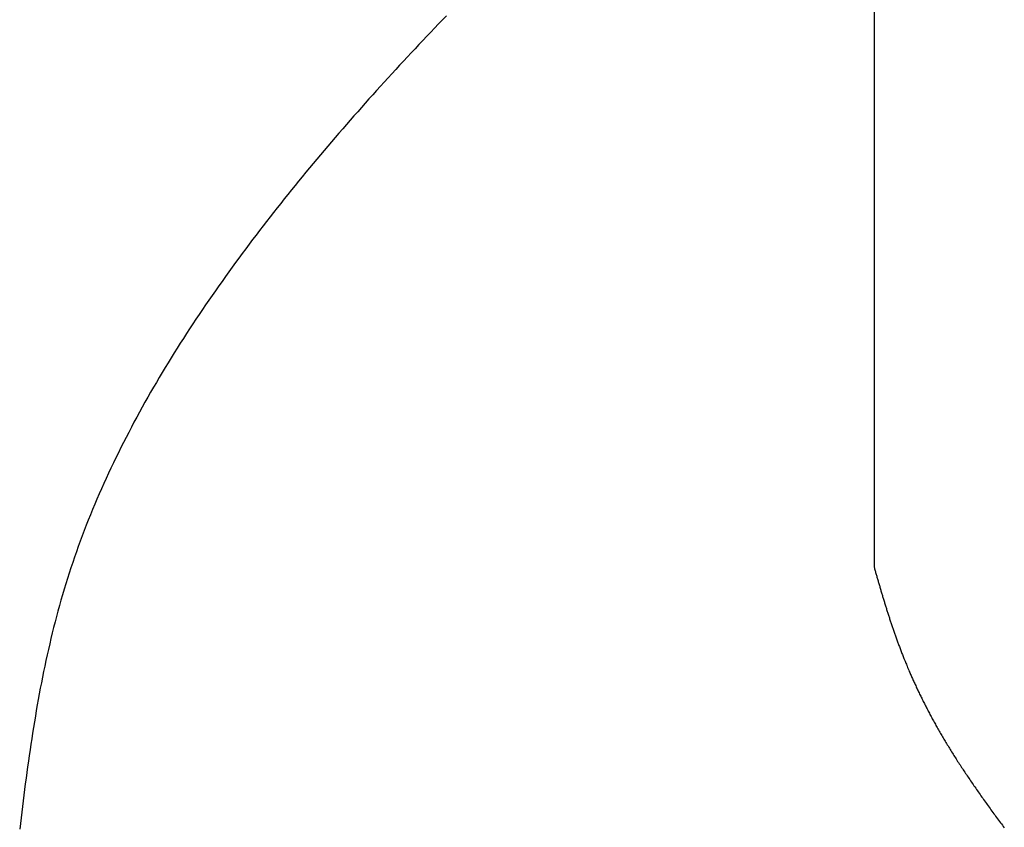
# Model space of a CAD drawing. Extents: x 19 to 1168, y 16 to 831.
# Drawn here: x 918 to 920, y 348 to 350 of the extents above; entities that cross this region are included whole.
import ezdxf

# ---------------------------------------------------------------- set-up
doc = ezdxf.new("R2010")
doc.units = 0
doc.layers.add('KI2', color=4, linetype='CONTINUOUS')

msp = doc.modelspace()

# ---------------------------------------------------------------- linework, layer by layer
at = {"layer": 'KI2'}
for p, q in [((919.8, 366.45), (919.8, 348.7966)), ((919.0543, 349.7573), (919.0474, 349.7501)), ((919.0405, 349.743), (919.0337, 349.7359)), ((919.0474, 349.7501), (919.0405, 349.743)), ((919.0201, 349.7215), (919.0133, 349.7143)), ((919.0269, 349.7287), (919.0201, 349.7215)), ((919.0337, 349.7359), (919.0269, 349.7287)), ((919.0065, 349.7072), (918.9997, 349.6999)), ((919.0133, 349.7143), (919.0065, 349.7072)), ((918.9929, 349.6927), (918.9862, 349.6855)), ((918.9997, 349.6999), (918.9929, 349.6927)), ((918.9727, 349.671), (918.966, 349.6637)), ((918.9794, 349.6782), (918.9727, 349.671)), ((918.9862, 349.6855), (918.9794, 349.6782)), ((918.9593, 349.6564), (918.9526, 349.6491)), ((918.966, 349.6637), (918.9593, 349.6564)), ((918.9459, 349.6418), (918.9392, 349.6345)), ((918.9526, 349.6491), (918.9459, 349.6418)), ((918.9259, 349.6198), (918.9193, 349.6124)), ((918.9326, 349.6271), (918.9259, 349.6198)), ((918.9392, 349.6345), (918.9326, 349.6271)), ((918.9127, 349.605), (918.9061, 349.5976)), ((918.9193, 349.6124), (918.9127, 349.605)), ((918.8996, 349.5902), (918.893, 349.5828)), ((918.9061, 349.5976), (918.8996, 349.5902)), ((918.8799, 349.5678), (918.8734, 349.5603)), ((918.8864, 349.5753), (918.8799, 349.5678)), ((918.893, 349.5828), (918.8864, 349.5753)), ((918.8669, 349.5528), (918.8604, 349.5453)), ((918.8734, 349.5603), (918.8669, 349.5528)), ((918.854, 349.5378), (918.8475, 349.5302)), ((918.8604, 349.5453), (918.854, 349.5378)), ((918.8411, 349.5227), (918.8347, 349.5151)), ((918.8475, 349.5302), (918.8411, 349.5227)), ((918.8219, 349.4998), (918.8155, 349.4922)), ((918.8283, 349.5075), (918.8219, 349.4998)), ((918.8347, 349.5151), (918.8283, 349.5075)), ((918.8092, 349.4845), (918.8029, 349.4769)), ((918.8155, 349.4922), (918.8092, 349.4845)), ((918.7966, 349.4692), (918.7903, 349.4614)), ((918.8029, 349.4769), (918.7966, 349.4692)), ((918.784, 349.4537), (918.7778, 349.4459)), ((918.7903, 349.4614), (918.784, 349.4537)), ((918.7653, 349.4304), (918.7591, 349.4225)), ((918.7715, 349.4382), (918.7653, 349.4304)), ((918.7778, 349.4459), (918.7715, 349.4382)), ((918.753, 349.4147), (918.7468, 349.4068)), ((918.7591, 349.4225), (918.753, 349.4147)), ((918.7407, 349.3989), (918.7346, 349.391)), ((918.7468, 349.4068), (918.7407, 349.3989)), ((918.7285, 349.3831), (918.7224, 349.3752)), ((918.7346, 349.391), (918.7285, 349.3831)), ((918.7164, 349.3672), (918.7103, 349.3592)), ((918.7224, 349.3752), (918.7164, 349.3672)), ((918.7043, 349.3512), (918.6984, 349.3432)), ((918.7103, 349.3592), (918.7043, 349.3512)), ((918.6865, 349.3271), (918.6806, 349.319)), ((918.6924, 349.3351), (918.6865, 349.3271)), ((918.6984, 349.3432), (918.6924, 349.3351)), ((918.6747, 349.3108), (918.6689, 349.3027)), ((918.6806, 349.319), (918.6747, 349.3108)), ((918.663, 349.2945), (918.6572, 349.2864)), ((918.6689, 349.3027), (918.663, 349.2945)), ((918.6515, 349.2782), (918.6458, 349.2699)), ((918.6572, 349.2864), (918.6515, 349.2782)), ((918.6401, 349.2617), (918.6344, 349.2534)), ((918.6458, 349.2699), (918.6401, 349.2617)), ((918.6288, 349.2452), (918.6232, 349.2369)), ((918.6344, 349.2534), (918.6288, 349.2452)), ((918.6176, 349.2285), (918.6121, 349.2202)), ((918.6232, 349.2369), (918.6176, 349.2285)), ((918.6066, 349.2118), (918.6011, 349.2034)), ((918.6121, 349.2202), (918.6066, 349.2118)), ((918.5957, 349.195), (918.5903, 349.1866)), ((918.6011, 349.2034), (918.5957, 349.195)), ((918.5849, 349.1781), (918.5796, 349.1697)), ((918.5903, 349.1866), (918.5849, 349.1781)), ((918.5743, 349.1612), (918.5691, 349.1527)), ((918.5796, 349.1697), (918.5743, 349.1612)), ((918.5639, 349.1441), (918.5587, 349.1356)), ((918.5691, 349.1527), (918.5639, 349.1441)), ((918.5536, 349.127), (918.5485, 349.1184)), ((918.5587, 349.1356), (918.5536, 349.127)), ((918.5435, 349.1098), (918.5385, 349.1012)), ((918.5485, 349.1184), (918.5435, 349.1098)), ((918.5336, 349.0925), (918.5287, 349.0838)), ((918.5385, 349.1012), (918.5336, 349.0925)), ((918.5238, 349.0751), (918.519, 349.0664)), ((918.5287, 349.0838), (918.5238, 349.0751)), ((918.5143, 349.0577), (918.5095, 349.0489)), ((918.519, 349.0664), (918.5143, 349.0577)), ((918.5049, 349.0401), (918.5003, 349.0313)), ((918.5095, 349.0489), (918.5049, 349.0401)), ((918.4957, 349.0225), (918.4912, 349.0136)), ((918.5003, 349.0313), (918.4957, 349.0225)), ((918.4867, 349.0048), (918.4823, 348.9959)), ((918.4912, 349.0136), (918.4867, 349.0048)), ((918.4779, 348.987), (918.4736, 348.9781)), ((918.4823, 348.9959), (918.4779, 348.987)), ((918.4694, 348.9691), (918.4652, 348.9602)), ((918.4736, 348.9781), (918.4694, 348.9691)), ((918.461, 348.9512), (918.4569, 348.9422)), ((918.4652, 348.9602), (918.461, 348.9512)), ((918.4529, 348.9331), (918.4489, 348.9241)), ((918.4569, 348.9422), (918.4529, 348.9331)), ((918.445, 348.915), (918.4411, 348.9059)), ((918.4489, 348.9241), (918.445, 348.915)), ((918.4411, 348.9059), (918.4373, 348.8968)), ((918.4335, 348.8877), (918.4299, 348.8785)), ((918.4373, 348.8968), (918.4335, 348.8877)), ((918.4262, 348.8694), (918.4227, 348.8602)), ((918.4299, 348.8785), (918.4262, 348.8694)), ((918.4191, 348.851), (918.4157, 348.8417)), ((918.4227, 348.8602), (918.4191, 348.851)), ((918.4123, 348.8325), (918.409, 348.8232)), ((918.4157, 348.8417), (918.4123, 348.8325)), ((918.4058, 348.8139), (918.4026, 348.8046)), ((918.409, 348.8232), (918.4058, 348.8139)), ((918.3994, 348.7953), (918.3964, 348.7859)), ((918.4026, 348.8046), (918.3994, 348.7953)), ((919.8, 348.7966), (919.8005, 348.795)), ((919.8005, 348.795), (919.8009, 348.7934)), ((918.3964, 348.7859), (918.3934, 348.7766)), ((919.8009, 348.7934), (919.8014, 348.7918)), ((919.8014, 348.7918), (919.8018, 348.7902)), ((919.8018, 348.7902), (919.8023, 348.7886)), ((919.8023, 348.7886), (919.8028, 348.787)), ((919.8028, 348.787), (919.8032, 348.7854)), ((919.8032, 348.7854), (919.8037, 348.7838)), ((919.8037, 348.7838), (919.8042, 348.7822)), ((919.8042, 348.7822), (919.8046, 348.7806)), ((919.8046, 348.7806), (919.8051, 348.779)), ((919.8051, 348.779), (919.8055, 348.7774)), ((919.8055, 348.7774), (919.806, 348.7758)), ((918.3905, 348.7672), (918.3876, 348.7578)), ((918.3934, 348.7766), (918.3905, 348.7672)), ((919.806, 348.7758), (919.8065, 348.7742)), ((919.8065, 348.7742), (919.8069, 348.7726)), ((919.8069, 348.7726), (919.8074, 348.771)), ((919.8074, 348.771), (919.8079, 348.7694)), ((919.8079, 348.7694), (919.8083, 348.7678)), ((919.8083, 348.7678), (919.8088, 348.7662)), ((919.8088, 348.7662), (919.8093, 348.7646)), ((919.8093, 348.7646), (919.8098, 348.763)), ((919.8098, 348.763), (919.8102, 348.7614)), ((919.8102, 348.7614), (919.8107, 348.7598)), ((918.3848, 348.7483), (918.3821, 348.7389)), ((918.3876, 348.7578), (918.3848, 348.7483)), ((919.8107, 348.7598), (919.8112, 348.7582)), ((919.8112, 348.7582), (919.8116, 348.7565)), ((919.8116, 348.7565), (919.8121, 348.7549)), ((919.8121, 348.7549), (919.8126, 348.7533)), ((919.8126, 348.7533), (919.8131, 348.7517)), ((919.8131, 348.7517), (919.8136, 348.7501)), ((919.8136, 348.7501), (919.814, 348.7485)), ((919.814, 348.7485), (919.8145, 348.7469)), ((919.8145, 348.7469), (919.815, 348.7453)), ((919.815, 348.7453), (919.8155, 348.7437)), ((919.8155, 348.7437), (919.816, 348.7421)), ((918.3795, 348.7294), (918.3769, 348.7199)), ((918.3821, 348.7389), (918.3795, 348.7294)), ((919.816, 348.7421), (919.8165, 348.7404)), ((919.8165, 348.7404), (919.817, 348.7388)), ((919.817, 348.7388), (919.8175, 348.7372)), ((919.8175, 348.7372), (919.818, 348.7356)), ((919.818, 348.7356), (919.8185, 348.734)), ((919.8185, 348.734), (919.819, 348.7324)), ((919.819, 348.7324), (919.8195, 348.7307)), ((919.8195, 348.7307), (919.82, 348.7291)), ((919.82, 348.7291), (919.8205, 348.7275)), ((919.8205, 348.7275), (919.821, 348.7259)), ((919.821, 348.7259), (919.8215, 348.7243)), ((918.3743, 348.7104), (918.3718, 348.7009)), ((918.3769, 348.7199), (918.3743, 348.7104)), ((919.8215, 348.7243), (919.822, 348.7226)), ((919.822, 348.7226), (919.8225, 348.721)), ((919.8225, 348.721), (919.823, 348.7194)), ((919.823, 348.7194), (919.8235, 348.7177)), ((919.8235, 348.7177), (919.8241, 348.7161)), ((919.8241, 348.7161), (919.8246, 348.7145)), ((919.8246, 348.7145), (919.8251, 348.7128)), ((919.8251, 348.7128), (919.8256, 348.7112)), ((919.8256, 348.7112), (919.8262, 348.7096)), ((919.8262, 348.7096), (919.8267, 348.7079)), ((918.3718, 348.7009), (918.3694, 348.6913)), ((919.8267, 348.7079), (919.8272, 348.7063)), ((919.8272, 348.7063), (919.8278, 348.7047)), ((919.8278, 348.7047), (919.8283, 348.703)), ((919.8283, 348.703), (919.8289, 348.7014)), ((919.8289, 348.7014), (919.8294, 348.6997)), ((919.8294, 348.6997), (919.83, 348.6981)), ((919.83, 348.6981), (919.8305, 348.6964)), ((919.8305, 348.6964), (919.8311, 348.6948)), ((919.8311, 348.6948), (919.8316, 348.6931)), ((919.8316, 348.6931), (919.8322, 348.6915)), ((919.8322, 348.6915), (919.8327, 348.6898)), ((918.3671, 348.6818), (918.3647, 348.6722)), ((918.3694, 348.6913), (918.3671, 348.6818)), ((919.8327, 348.6898), (919.8333, 348.6882)), ((919.8333, 348.6882), (919.8339, 348.6865)), ((919.8339, 348.6865), (919.8345, 348.6848)), ((919.8345, 348.6848), (919.835, 348.6832)), ((919.835, 348.6832), (919.8356, 348.6815)), ((919.8356, 348.6815), (919.8362, 348.6798)), ((919.8362, 348.6798), (919.8368, 348.6782)), ((919.8368, 348.6782), (919.8374, 348.6765)), ((919.8374, 348.6765), (919.838, 348.6748)), ((919.838, 348.6748), (919.8386, 348.6732)), ((918.3625, 348.6626), (918.3603, 348.653)), ((918.3647, 348.6722), (918.3625, 348.6626)), ((919.8386, 348.6732), (919.8392, 348.6715)), ((919.8392, 348.6715), (919.8398, 348.6698)), ((919.8398, 348.6698), (919.8404, 348.6681)), ((919.8404, 348.6681), (919.841, 348.6664)), ((919.841, 348.6664), (919.8416, 348.6648)), ((919.8416, 348.6648), (919.8423, 348.6631)), ((919.8423, 348.6631), (919.8429, 348.6614)), ((919.8429, 348.6614), (919.8435, 348.6597)), ((919.8435, 348.6597), (919.8441, 348.658)), ((919.8441, 348.658), (919.8448, 348.6563)), ((918.3581, 348.6434), (918.356, 348.6338)), ((918.3603, 348.653), (918.3581, 348.6434)), ((919.8448, 348.6563), (919.8454, 348.6546)), ((919.8454, 348.6546), (919.8461, 348.6529)), ((919.8461, 348.6529), (919.8467, 348.6512)), ((919.8467, 348.6512), (919.8474, 348.6495)), ((919.8474, 348.6495), (919.848, 348.6478)), ((919.848, 348.6478), (919.8487, 348.6461)), ((919.8487, 348.6461), (919.8494, 348.6444)), ((919.8494, 348.6444), (919.8501, 348.6426)), ((919.8501, 348.6426), (919.8507, 348.6409)), ((919.8507, 348.6409), (919.8514, 348.6392)), ((918.354, 348.6241), (918.352, 348.6144)), ((918.356, 348.6338), (918.354, 348.6241)), ((919.8514, 348.6392), (919.8521, 348.6375)), ((919.8521, 348.6375), (919.8528, 348.6358)), ((919.8528, 348.6358), (919.8535, 348.634)), ((919.8535, 348.634), (919.8542, 348.6323)), ((919.8542, 348.6323), (919.8549, 348.6306)), ((919.8549, 348.6306), (919.8556, 348.6288)), ((919.8556, 348.6288), (919.8563, 348.6271)), ((919.8563, 348.6271), (919.857, 348.6253)), ((919.857, 348.6253), (919.8578, 348.6236)), ((919.8578, 348.6236), (919.8585, 348.6218)), ((918.352, 348.6144), (918.35, 348.6048)), ((919.8585, 348.6218), (919.8592, 348.6201)), ((919.8592, 348.6201), (919.86, 348.6183)), ((919.86, 348.6183), (919.8607, 348.6166)), ((919.8607, 348.6166), (919.8615, 348.6148)), ((919.8615, 348.6148), (919.8622, 348.6131)), ((919.8622, 348.6131), (919.863, 348.6113)), ((919.863, 348.6113), (919.8638, 348.6095)), ((919.8638, 348.6095), (919.8645, 348.6078)), ((919.8645, 348.6078), (919.8653, 348.606)), ((919.8653, 348.606), (919.8661, 348.6042)), ((918.3481, 348.5951), (918.3462, 348.5854)), ((918.35, 348.6048), (918.3481, 348.5951)), ((919.8661, 348.6042), (919.8669, 348.6024)), ((919.8669, 348.6024), (919.8677, 348.6006)), ((919.8677, 348.6006), (919.8685, 348.5989)), ((919.8685, 348.5989), (919.8693, 348.5971)), ((919.8693, 348.5971), (919.8701, 348.5953)), ((919.8701, 348.5953), (919.8709, 348.5935)), ((919.8709, 348.5935), (919.8718, 348.5917)), ((919.8718, 348.5917), (919.8726, 348.5899)), ((919.8726, 348.5899), (919.8734, 348.5881)), ((918.3444, 348.5757), (918.3426, 348.5659)), ((918.3462, 348.5854), (918.3444, 348.5757)), ((919.8734, 348.5881), (919.8743, 348.5863)), ((919.8743, 348.5863), (919.8751, 348.5844)), ((919.8751, 348.5844), (919.876, 348.5826)), ((919.876, 348.5826), (919.8768, 348.5808)), ((919.8768, 348.5808), (919.8777, 348.579)), ((919.8777, 348.579), (919.8786, 348.5772)), ((919.8786, 348.5772), (919.8795, 348.5753)), ((919.8795, 348.5753), (919.8804, 348.5735)), ((919.8804, 348.5735), (919.8813, 348.5716)), ((919.8813, 348.5716), (919.8822, 348.5698)), ((918.3409, 348.5562), (918.3392, 348.5464)), ((918.3426, 348.5659), (918.3409, 348.5562)), ((919.8822, 348.5698), (919.8831, 348.568)), ((919.8831, 348.568), (919.884, 348.5661)), ((919.884, 348.5661), (919.8849, 348.5643)), ((919.8849, 348.5643), (919.8858, 348.5624)), ((919.8858, 348.5624), (919.8868, 348.5605)), ((919.8868, 348.5605), (919.8877, 348.5587)), ((919.8877, 348.5587), (919.8886, 348.5568)), ((919.8886, 348.5568), (919.8896, 348.5549)), ((919.8896, 348.5549), (919.8906, 348.5531)), ((918.3392, 348.5464), (918.3375, 348.5367)), ((919.8906, 348.5531), (919.8915, 348.5512)), ((919.8915, 348.5512), (919.8925, 348.5493)), ((919.8925, 348.5493), (919.8935, 348.5474)), ((919.8935, 348.5474), (919.8945, 348.5455)), ((919.8945, 348.5455), (919.8955, 348.5436)), ((919.8955, 348.5436), (919.8965, 348.5417)), ((919.8965, 348.5417), (919.8975, 348.5398)), ((919.8975, 348.5398), (919.8985, 348.5379)), ((919.8985, 348.5379), (919.8995, 348.536)), ((918.3359, 348.5269), (918.3343, 348.5171)), ((918.3375, 348.5367), (918.3359, 348.5269)), ((919.8995, 348.536), (919.9006, 348.5341)), ((919.9006, 348.5341), (919.9016, 348.5322)), ((919.9016, 348.5322), (919.9027, 348.5303)), ((919.9027, 348.5303), (919.9037, 348.5283)), ((919.9037, 348.5283), (919.9048, 348.5264)), ((919.9048, 348.5264), (919.9059, 348.5245)), ((919.9059, 348.5245), (919.9069, 348.5225)), ((919.9069, 348.5225), (919.908, 348.5206)), ((919.908, 348.5206), (919.9091, 348.5186)), ((918.3327, 348.5073), (918.3312, 348.4975)), ((918.3343, 348.5171), (918.3327, 348.5073)), ((919.9091, 348.5186), (919.9102, 348.5167)), ((919.9102, 348.5167), (919.9113, 348.5147)), ((919.9113, 348.5147), (919.9125, 348.5127)), ((919.9125, 348.5127), (919.9136, 348.5108)), ((919.9136, 348.5108), (919.9147, 348.5088)), ((919.9147, 348.5088), (919.9159, 348.5068)), ((919.9159, 348.5068), (919.917, 348.5048)), ((919.917, 348.5048), (919.9182, 348.5029)), ((919.9182, 348.5029), (919.9193, 348.5009)), ((918.3297, 348.4877), (918.3283, 348.4779)), ((918.3312, 348.4975), (918.3297, 348.4877)), ((919.9193, 348.5009), (919.9205, 348.4989)), ((919.9205, 348.4989), (919.9217, 348.4969)), ((919.9217, 348.4969), (919.9229, 348.4949)), ((919.9229, 348.4949), (919.9241, 348.4929)), ((919.9241, 348.4929), (919.9253, 348.4909)), ((919.9253, 348.4909), (919.9265, 348.4888)), ((919.9265, 348.4888), (919.9277, 348.4868)), ((919.9277, 348.4868), (919.929, 348.4848)), ((918.3283, 348.4779), (918.3268, 348.468)), ((919.929, 348.4848), (919.9302, 348.4828)), ((919.9302, 348.4828), (919.9315, 348.4807)), ((919.9315, 348.4807), (919.9327, 348.4787)), ((919.9327, 348.4787), (919.934, 348.4766)), ((919.934, 348.4766), (919.9353, 348.4746)), ((919.9353, 348.4746), (919.9366, 348.4725)), ((919.9366, 348.4725), (919.9379, 348.4705)), ((919.9379, 348.4705), (919.9392, 348.4684)), ((919.9392, 348.4684), (919.9405, 348.4663)), ((918.3254, 348.4582), (918.324, 348.4483)), ((918.3268, 348.468), (918.3254, 348.4582)), ((919.9405, 348.4663), (919.9418, 348.4643)), ((919.9418, 348.4643), (919.9431, 348.4622)), ((919.9431, 348.4622), (919.9444, 348.4601)), ((919.9444, 348.4601), (919.9458, 348.458)), ((919.9458, 348.458), (919.9471, 348.4559)), ((919.9471, 348.4559), (919.9485, 348.4538)), ((919.9485, 348.4538), (919.9499, 348.4517)), ((919.9499, 348.4517), (919.9512, 348.4496)), ((918.3227, 348.4385), (918.3213, 348.4286)), ((918.324, 348.4483), (918.3227, 348.4385)), ((919.9512, 348.4496), (919.9526, 348.4475)), ((919.9526, 348.4475), (919.954, 348.4454)), ((919.954, 348.4454), (919.9554, 348.4433)), ((919.9554, 348.4433), (919.9568, 348.4412)), ((919.9568, 348.4412), (919.9582, 348.4391)), ((919.9582, 348.4391), (919.9596, 348.4369)), ((919.9596, 348.4369), (919.961, 348.4348)), ((919.961, 348.4348), (919.9625, 348.4327)), ((918.32, 348.4187), (918.3187, 348.4089)), ((918.3213, 348.4286), (918.32, 348.4187)), ((919.9625, 348.4327), (919.9639, 348.4305)), ((919.9639, 348.4305), (919.9654, 348.4284)), ((919.9654, 348.4284), (919.9668, 348.4262)), ((919.9668, 348.4262), (919.9683, 348.4241)), ((919.9683, 348.4241), (919.9697, 348.4219)), ((919.9697, 348.4219), (919.9712, 348.4198)), ((919.9712, 348.4198), (919.9727, 348.4176)), ((919.9727, 348.4176), (919.9742, 348.4154)), ((918.3187, 348.4089), (918.3175, 348.399)), ((919.9742, 348.4154), (919.9757, 348.4133)), ((919.9757, 348.4133), (919.9772, 348.4111)), ((919.9772, 348.4111), (919.9787, 348.4089)), ((919.9787, 348.4089), (919.9802, 348.4067)), ((919.9802, 348.4067), (919.9818, 348.4046)), ((919.9818, 348.4046), (919.9833, 348.4024)), ((919.9833, 348.4024), (919.9848, 348.4002)), ((919.9848, 348.4002), (919.9864, 348.398)), ((918.3162, 348.3891), (918.315, 348.3792)), ((918.3175, 348.399), (918.3162, 348.3891)), ((919.9864, 348.398), (919.9879, 348.3958)), ((919.9879, 348.3958), (919.9895, 348.3936)), ((919.9895, 348.3936), (919.9911, 348.3914)), ((919.9911, 348.3914), (919.9926, 348.3892)), ((919.9926, 348.3892), (919.9942, 348.3869)), ((919.9942, 348.3869), (919.9958, 348.3847)), ((919.9958, 348.3847), (919.9974, 348.3825)), ((919.9974, 348.3825), (919.999, 348.3803)), ((918.3138, 348.3693), (918.3126, 348.3594)), ((918.315, 348.3792), (918.3138, 348.3693)), ((919.999, 348.3803), (920.0006, 348.378)), ((920.0006, 348.378), (920.0022, 348.3758)), ((920.0022, 348.3758), (920.0038, 348.3736)), ((920.0038, 348.3736), (920.0054, 348.3713)), ((920.0054, 348.3713), (920.0071, 348.3691)), ((920.0071, 348.3691), (920.0087, 348.3668)), ((920.0087, 348.3668), (920.0104, 348.3646)), ((918.3114, 348.3495), (918.3102, 348.3396)), ((918.3126, 348.3594), (918.3114, 348.3495)), ((920.0104, 348.3646), (920.012, 348.3623)), ((920.012, 348.3623), (920.0137, 348.3601)), ((920.0137, 348.3601), (920.0153, 348.3578)), ((920.0153, 348.3578), (920.017, 348.3556)), ((920.017, 348.3556), (920.0187, 348.3533)), ((920.0187, 348.3533), (920.0204, 348.351)), ((920.0204, 348.351), (920.022, 348.3488)), ((920.022, 348.3488), (920.0237, 348.3465)), ((920.0237, 348.3465), (920.0254, 348.3442)), ((920.0254, 348.3442), (920.0271, 348.3419))]:
    msp.add_line(p, q, dxfattribs=at)

doc.saveas('drawing.dxf')
